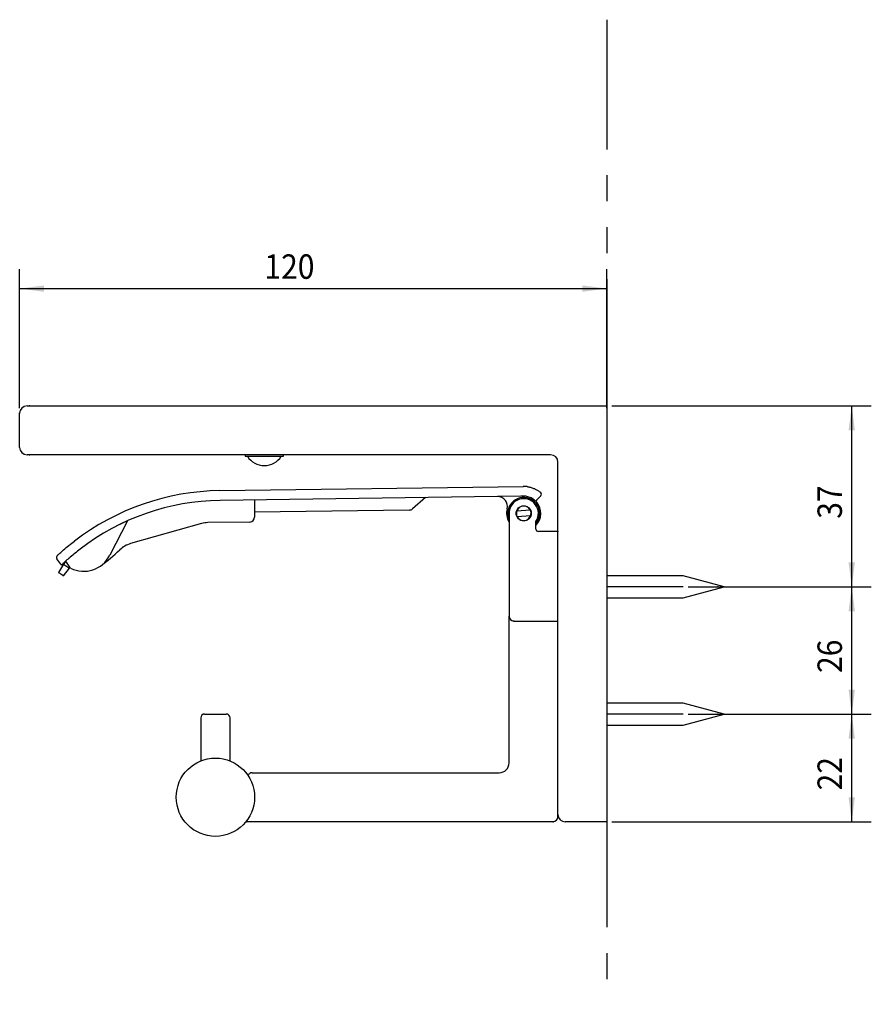
# Model space of a CAD drawing. Extents: x 55 to 691, y 129 to 524.
# Drawn here: x 517 to 691, y 129 to 330 of the extents above; entities that cross this region are included whole.
import ezdxf

# ---------------------------------------------------------------- set-up
doc = ezdxf.new("R2010")
doc.units = 0
doc.header["$MEASUREMENT"] = 0
for name, pattern in [('CENTER', [42.385079, 26.490675, -5.298135, 5.298135, -5.298135]), ('DASHED', [15.894405, 10.59627, -5.298135]), ('DOT', [10.59627, 0, -5.298135, 0, -5.298135]), ('PHANTOM', [52.981349, 26.490675, -5.298135, 5.298135, -5.298135, 5.298135, -5.298135])]:
    doc.linetypes.add(name, pattern=pattern)
doc.layers.add('1', color=7, linetype='CONTINUOUS')
doc.layers.add('LEVEL001', color=7, linetype='CONTINUOUS')
doc.styles.get("Standard").update_dxf_attribs({"font": 'txt', "bigfont": 'EXTFONT.SHX'})

# ---------------------------------------------------------------- blocks, each defined once
blk = doc.blocks.new('*D8')
at = {"layer": '1', "color": 7}
for p, q in [((638.41, 251.29), (691.45, 251.29)), ((687.45, 214.29), (687.45, 251.29)), ((654.02, 214.29), (691.45, 214.29))]:
    blk.add_line(p, q, dxfattribs=at)
for points in [[(687.45, 251.29), (688.1, 246.29), (686.8, 246.29)], [(687.45, 214.29), (686.8, 219.29), (688.1, 219.29)]]:
    blk.add_solid(points, dxfattribs=at)
at = {"layer": '1', "color": 7, "width": 0.9}
blk.add_text('37', height=5, rotation=90, dxfattribs=at).set_placement((685.45, 228.22))
blk = doc.blocks.new('*D9')
at = {"layer": '1', "color": 7}
for p, q in [((654.02, 214.29), (691.45, 214.29)), ((687.45, 188.29), (687.45, 214.29)), ((654.02, 188.29), (691.45, 188.29))]:
    blk.add_line(p, q, dxfattribs=at)
for points in [[(687.45, 214.29), (688.1, 209.29), (686.8, 209.29)], [(687.45, 188.29), (686.8, 193.29), (688.1, 193.29)]]:
    blk.add_solid(points, dxfattribs=at)
at = {"layer": '1', "color": 7, "width": 0.9}
blk.add_text('26', height=5, rotation=90, dxfattribs=at).set_placement((685.45, 196.72))
blk = doc.blocks.new('*D10')
at = {"layer": '1', "color": 7}
for p, q in [((654.02, 188.29), (691.45, 188.29)), ((687.45, 166.29), (687.45, 188.29)), ((638.41, 166.29), (691.45, 166.29))]:
    blk.add_line(p, q, dxfattribs=at)
for points in [[(687.45, 188.29), (688.1, 183.29), (686.8, 183.29)], [(687.45, 166.29), (686.8, 171.29), (688.1, 171.29)]]:
    blk.add_solid(points, dxfattribs=at)
at = {"layer": '1', "color": 7, "width": 0.9}
blk.add_text('22', height=5, rotation=90, dxfattribs=at).set_placement((685.45, 172.72))
blk = doc.blocks.new('*D11')
at = {"layer": '1', "color": 7}
for p, q in [((517.41, 250.79), (517.41, 279.25)), ((637.41, 250.79), (637.41, 279.25)), ((517.41, 275.25), (637.41, 275.25))]:
    blk.add_line(p, q, dxfattribs=at)
for points in [[(517.41, 275.25), (522.41, 275.9), (522.41, 274.6)], [(637.41, 275.25), (632.41, 274.6), (632.41, 275.9)]]:
    blk.add_solid(points, dxfattribs=at)
at = {"layer": '1', "color": 7, "width": 0.9}
blk.add_text('120', height=5, dxfattribs=at).set_placement((567.43, 277.25))

msp = doc.modelspace()

# ---------------------------------------------------------------- linework, layer by layer
at = {"layer": '1', "color": 7, "linetype": 'PHANTOM'}
msp.add_line((637.41, 330.19), (637.41, 129.02), dxfattribs=at)
at = {"layer": '1', "color": 7, "linetype": 'CENTER'}
for p, q in [((653.02, 214.29), (637.41, 214.29)), ((653.02, 188.29), (637.41, 188.29))]:
    msp.add_line(p, q, dxfattribs=at)
at = {"layer": 'LEVEL001', "color": 7}
for p, q in [((517.41, 242.79), (517.41, 249.79)), ((518.91, 251.29), (519.41, 251.29)), ((519.41, 251.29), (637.41, 251.29)), ((637.41, 251.29), (637.41, 249.79)), ((637.41, 249.79), (637.41, 172.79)), ((519.41, 241.29), (518.91, 241.29)), ((625.91, 241.29), (519.41, 241.29)), ((627.41, 172.79), (627.41, 239.79)), ((558.34, 233.98), (620.34, 234.83)), ((619.82, 232.82), (558.37, 231.98)), ((565.37, 232.07), (565.42, 228.57)), ((600.37, 232.56), (597.68, 230.25)), ((620.12, 232.83), (619.87, 232.83)), ((620.41, 232.83), (620.17, 232.83)), ((623.88, 232.9), (622.85, 231.84)), ((597.04, 230.01), (565.41, 229.57)), ((619, 229.83), (621.74, 230.04)), ((539.43, 227.8), (535.83, 220.76)), ((564.43, 227.56), (555.88, 227.44)), ((617.41, 229.33), (617.41, 208.33)), ((621.83, 228.84), (619.09, 228.63)), ((622.91, 226.13), (622.91, 227.67)), ((554.59, 227.26), (540.06, 223.15)), ((627.41, 225.63), (623.41, 225.63)), ((627.41, 207.33), (627.41, 225.63)), ((525.79, 218.93), (525.03, 220.07)), ((526.84, 219.59), (526.4, 218.94)), ((527.82, 218.12), (526.84, 219.59)), ((526.4, 218.94), (525.36, 217.22)), ((526.35, 216.55), (527.56, 218.15)), ((526.4, 218.94), (527.56, 218.15)), ((527.56, 218.15), (527.67, 218.34)), ((525.39, 217.2), (525.36, 217.22)), ((525.5, 217.13), (525.39, 217.2)), ((525.66, 217.02), (525.5, 217.13)), ((525.85, 216.89), (525.66, 217.02)), ((526.04, 216.76), (525.85, 216.89)), ((526.2, 216.65), (526.04, 216.76)), ((526.31, 216.58), (526.2, 216.65)), ((526.35, 216.55), (526.31, 216.58)), ((653.02, 216.54), (637.41, 216.54)), ((661.41, 214.29), (653.02, 216.54)), ((653.02, 212.04), (661.41, 214.29)), ((637.41, 212.04), (653.02, 212.04)), ((617.41, 178.33), (617.41, 208.33)), ((618.41, 207.33), (627.41, 207.33)), ((627.41, 167.33), (627.41, 207.33)), ((653.02, 190.54), (637.41, 190.54)), ((661.41, 188.29), (653.02, 190.54)), ((554.41, 187.53), (554.41, 178.75)), ((555.21, 188.33), (559.61, 188.33)), ((560.41, 178.75), (560.41, 187.53)), ((653.02, 186.04), (661.41, 188.29)), ((637.41, 186.04), (653.02, 186.04)), ((563.97, 175.92), (564.44, 176.2)), ((564.94, 176.33), (615.41, 176.33)), ((637.41, 172.79), (637.41, 166.29)), ((626.41, 166.33), (564.12, 166.33)), ((637.41, 166.29), (628.91, 166.29))]:
    msp.add_line(p, q, dxfattribs=at)
at = {"layer": 'LEVEL001', "color": 7, "linetype": 'DOT'}
for p, q in [((526.84, 219.59), (527.47, 220.15)), ((527.47, 220.15), (527.6, 220.25)), ((560.51, 178.72), (560.51, 178.72)), ((563.38, 166), (563.36, 166.01)), ((563.36, 166.01), (563.38, 166))]:
    msp.add_line(p, q, dxfattribs=at)
at = {"layer": 'LEVEL001', "color": 7, "flags": 128}
msp.add_lwpolyline([(571.36, 241.29), (563.46, 241.29), (563.46, 240.99), (571.36, 240.99), (571.36, 241.29)], close=True, dxfattribs=at)
for points in [[(621.12, 234.79, -0.031471), (621.79, 234.66, -0.031163), (622.44, 234.44, -0.030648), (623.06, 234.15, -0.027051), (623.6, 233.82), (623.84, 233.64)], [(622.85, 231.84, 0.031052), (622.53, 232.12, 0.034779), (622.14, 232.38, 0.034788), (621.7, 232.59, 0.032481), (621.27, 232.73, 0.032381), (620.82, 232.81, 0.032898), (620.37, 232.83)], [(537.95, 227.11, -0.006495), (539.08, 227.64, -0.001257), (539.3, 227.74, -0.000775), (539.43, 227.8)], [(525.11, 220.71, -0.003455), (525.62, 221.18, -0.005137), (526.39, 221.86, -0.014274), (528.61, 223.66)], [(529.76, 222.02, 0.013446), (527.75, 220.39, 0.006216), (526.86, 219.6, 0.005416), (526.09, 218.9)]]:
    msp.add_lwpolyline(points, format="xyb", dxfattribs=at)
at = {"layer": 'LEVEL001', "color": 7}
for centre, radius in [((620.41, 229.33), 1.55), ((557.41, 171.33), 8)]:
    msp.add_circle(centre, radius, dxfattribs=at)
for centre, radius, start, end in [((518.91, 249.79), 1.5, 90, 180), ((518.91, 242.79), 1.5, 180, 270), ((567.41, 243.17), 4.08, 212.3147, 327.6853), ((625.91, 239.79), 1.5, 0, 90), ((559.03, 183.98), 50, 90.7889, 127.4854), ((620.41, 229.33), 5.5, 82.6665, 90.7966), ((623.52, 233.25), 0.5, 315.7966, 51.5357), ((559.03, 183.98), 48, 90.7889, 127.5852), ((615.1, 230.76), 2, 344.9699, 90.7966), ((620.41, 229.33), 3.25, 320.2849, 163.5734), ((620.41, 229.33), 3, 326.4427, 180), ((620.41, 229.33), 3.5, 315.5847, 40.4796), ((623.27, 231.84), 0.3, 135.7966, 221.2685), ((597.03, 231.01), 1, 270.7889, 310.5945), ((620.41, 229.33), 3.5, 164.181, 211.0027), ((620.41, 229.33), 3.25, 163.5734, 202.6199), ((620.41, 229.33), 1.5, 160.8061, 207.9625), ((620.41, 229.33), 1.5, 27.9625, 160.8061), ((620.41, 229.33), 1.5, 340.8061, 27.9625), ((555.95, 222.44), 5, 90.7889, 105.7889), ((564.42, 228.56), 1, 270.7889, 0.7889), ((620.41, 229.33), 1.5, 207.9625, 340.8061), ((623.41, 226.13), 0.5, 180, 270), ((516.78, 243.2), 30, 304.8134, 314.7334), ((541.42, 218.33), 5, 105.7889, 134.7334), ((525.45, 220.34), 0.5, 132.7277, 213.7889), ((530.49, 223.49), 6, 243.6452, 332.902), ((525.96, 219.04), 0.2, 213.7889, 313.3323), ((618.41, 208.33), 1, 180, 270), ((555.21, 187.53), 0.8, 90, 180), ((559.61, 187.53), 0.8, 0, 90), ((615.41, 178.33), 2, 270, 0), ((564.94, 175.33), 1, 90, 120), ((626.41, 167.33), 1, 270, 0), ((628.91, 167.79), 1.5, 180, 270), ((564.12, 165.33), 1, 90, 138.1897)]:
    msp.add_arc(centre, radius, start, end, dxfattribs=at)
at = {"layer": 'LEVEL001', "color": 7, "linetype": 'DASHED'}
for p in [(517.41, 249.79), (519.41, 251.29), (637.41, 251.29), (637.41, 251.29), (519.41, 241.29), (617.41, 229.33), (627.41, 225.63), (627.41, 225.63), (660.07, 214.29), (660.07, 214.29), (618.41, 207.33), (660.07, 188.29), (627.41, 167.33), (626.41, 166.33), (637.41, 166.29), (637.41, 166.29)]:
    msp.add_point(p, dxfattribs=at)

# ---------------------------------------------------------------- block references
at = {"layer": '1', "color": 7}
for name in ['*D11', '*D8', '*D9', '*D10']:
    msp.add_blockref(name, (0, 0), dxfattribs=at)

doc.saveas('drawing.dxf')
